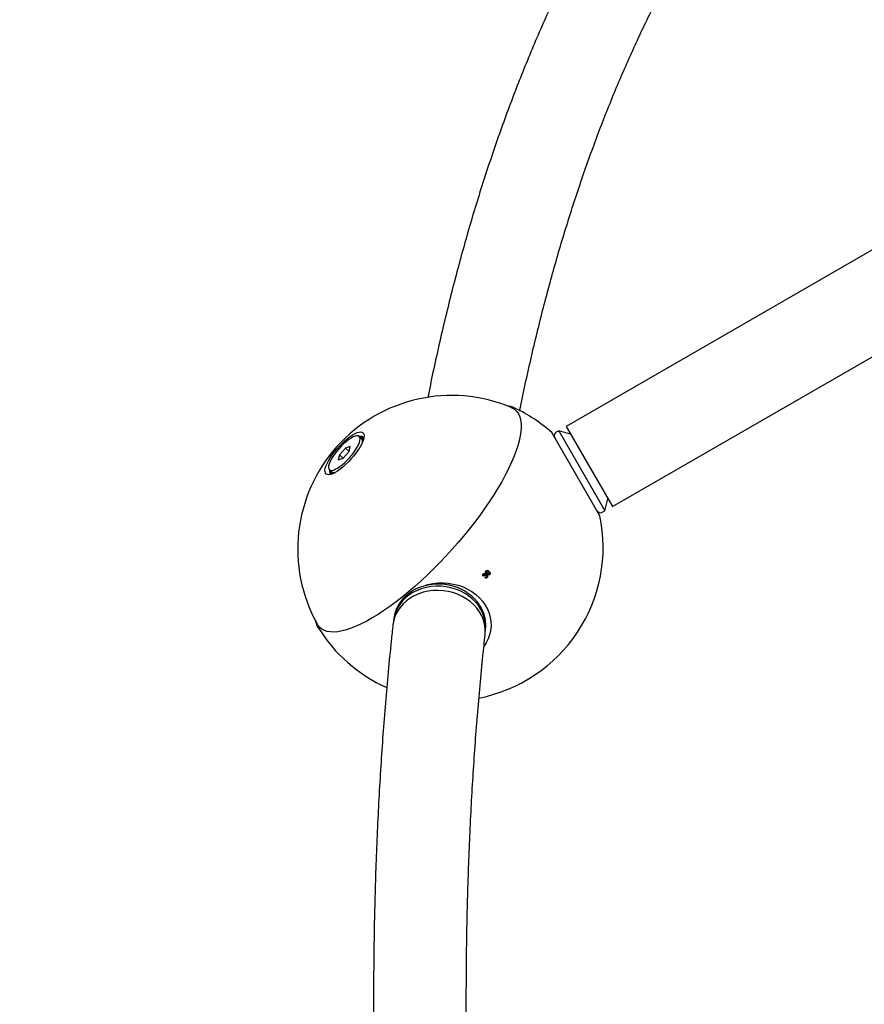
# Model space of a CAD drawing. Units: millimetres. Extents: x 35 to 345, y 48 to 275.
# Drawn here: x 179 to 190, y 171 to 184 of the extents above; entities that cross this region are included whole.
import ezdxf

# ---------------------------------------------------------------- set-up
doc = ezdxf.new("R2010")
doc.units = ezdxf.units.MM
doc.layers.add('FORMAT', color=7, linetype='Continuous')
doc.styles.add('SLDTEXTSTYLE0', font='TXT', dxfattribs={"width": 0.7})
doc.dimstyles.new('SLDDIMSTYLE0', dxfattribs={"dimtxt": 2.95, "dimasz": 3.302, "dimexe": 0, "dimexo": 0.0625, "dimgap": 0.7375, "dimtad": 1, "dimlfac": 50, "dimrnd": 1e-09, "dimzin": 12, "dimdsep": 46, "dimtxsty": 'SLDTEXTSTYLE0', "dimsah": 1, "dimcen": 0.09, "dimadec": 0, "dimazin": 3, "dimtfac": 1, "dimtofl": 0, "dimtmove": 0, "dimatfit": 3, "dimfxl": 1, "dimfrac": 2, "dimtolj": 1, "dimtzin": 12, "dimarcsym": 0})

# ---------------------------------------------------------------- blocks, each defined once
blk = doc.blocks.new('_D')
at = {"layer": 'FORMAT', "color": 7, "transparency": 16777216}
for p, q in [((165.341, 267.896), (36.363, 267.896)), ((38.363, 47.796), (38.363, 267.896)), ((198.923, 47.796), (36.363, 47.796))]:
    blk.add_line(p, q, dxfattribs=at)
for points in [[(38.363, 267.896), (37.855, 264.594), (38.871, 264.594)], [(38.363, 47.796), (38.871, 51.098), (37.855, 51.098)]]:
    blk.add_solid(points, dxfattribs=at)
at = {"layer": 'FORMAT', "color": 7, "transparency": 16777216, "insert": (34.56, 144.818), "char_height": 2.95, "attachment_point": 1, "rotation": 90, "style": 'SLDTEXTSTYLE0'}
blk.add_mtext('11000', dxfattribs=at)
blk = doc.blocks.new('_D_1')
at = {"layer": 'FORMAT', "color": 7, "transparency": 16777216}
for p, q in [((59.987, 153.805), (59.987, 273.464)), ((345.138, 193.474), (345.138, 273.464)), ((345.138, 271.464), (59.987, 271.464))]:
    blk.add_line(p, q, dxfattribs=at)
for points in [[(59.987, 271.464), (63.289, 270.956), (63.289, 271.972)], [(345.138, 271.464), (341.836, 271.972), (341.836, 270.956)]]:
    blk.add_solid(points, dxfattribs=at)
at = {"layer": 'FORMAT', "color": 7, "transparency": 16777216, "insert": (204.271, 275.267), "char_height": 2.95, "attachment_point": 1, "style": 'SLDTEXTSTYLE0'}
blk.add_mtext('14260', dxfattribs=at)
blk = doc.blocks.new('_D_18')
at = {"layer": 'FORMAT', "color": 7, "transparency": 16777216}
for p, q in [((59.225, 239.878), (45.675, 239.878)), ((47.675, 239.878), (47.675, 80.131)), ((162.465, 239.878), (60.749, 239.878)), ((176.95, 80.131), (45.675, 80.131)), ((183.844, 80.131), (178.474, 80.131))]:
    blk.add_line(p, q, dxfattribs=at)
for points in [[(47.675, 239.878), (47.167, 236.576), (48.183, 236.576)], [(47.675, 80.131), (48.183, 83.433), (47.167, 83.433)]]:
    blk.add_solid(points, dxfattribs=at)
at = {"layer": 'FORMAT', "color": 7, "transparency": 16777216, "insert": (43.872, 145.785), "char_height": 2.95, "attachment_point": 1, "rotation": 90, "style": 'SLDTEXTSTYLE0'}
blk.add_mtext('7990', dxfattribs=at)
blk = doc.blocks.new('_D_19')
at = {"layer": 'FORMAT', "color": 7, "transparency": 16777216}
for p, q in [((99.675, 240.64), (99.675, 262.869)), ((323.227, 196.853), (323.227, 262.869)), ((99.675, 260.869), (323.227, 260.869)), ((99.675, 153.405), (99.675, 239.116))]:
    blk.add_line(p, q, dxfattribs=at)
for points in [[(99.675, 260.869), (102.977, 260.361), (102.977, 261.377)], [(323.227, 260.869), (319.925, 261.377), (319.925, 260.361)]]:
    blk.add_solid(points, dxfattribs=at)
at = {"layer": 'FORMAT', "color": 7, "transparency": 16777216, "insert": (204.271, 264.671), "char_height": 2.95, "attachment_point": 1, "style": 'SLDTEXTSTYLE0'}
blk.add_mtext('11180', dxfattribs=at)

msp = doc.modelspace()

# ---------------------------------------------------------------- linework, layer by layer
at = {"color": 7, "linetype": 'Continuous', "lineweight": 25}
for p, q in [((194.46332, 183.85659), (185.70872, 178.80212)), ((186.31172, 177.75769), (195.31548, 182.95601)), ((185.03117, 179.04506), (185.03638, 179.04272)), ((186.14926, 177.63907), (185.52476, 178.72074)), ((185.61322, 178.74352), (185.58032, 178.72452)), ((185.76622, 178.70252), (185.61322, 178.74352)), ((185.61322, 178.74352), (186.12536, 177.85648)), ((185.70872, 178.80212), (186.31172, 177.75769)), ((183.05096, 178.64101), (183.01843, 178.67015)), ((183.02858, 178.66106), (183.03045, 178.6628)), ((183.03045, 178.6628), (183.02894, 178.66073)), ((183.03357, 178.66709), (183.03684, 178.67159)), ((183.035, 178.67144), (183.03357, 178.66709)), ((183.03525, 178.6694), (183.035, 178.67144)), ((183.04932, 178.6558), (183.05407, 178.65959)), ((183.05018, 178.64171), (183.04932, 178.6558)), ((183.05407, 178.65959), (183.05049, 178.65532)), ((183.05049, 178.65532), (183.0512, 178.6408)), ((183.06003, 178.6688), (183.05761, 178.66382)), ((183.05761, 178.66382), (183.06134, 178.66826)), ((183.06015, 178.66685), (183.06003, 178.6688)), ((183.06249, 178.59803), (183.06249, 178.60881)), ((183.06461, 178.64318), (183.0691, 178.64613)), ((183.06533, 178.6089), (183.06461, 178.64318)), ((183.0691, 178.64613), (183.06524, 178.6421)), ((183.06524, 178.6421), (183.06576, 178.60599)), ((183.07084, 178.62102), (183.07145, 178.62132)), ((183.07621, 178.6555), (183.07291, 178.65012)), ((183.07291, 178.65012), (183.07692, 178.6543)), ((183.07625, 178.6536), (183.07621, 178.6555)), ((182.84012, 178.51824), (182.76288, 178.43202)), ((182.80974, 178.39005), (182.88698, 178.47627)), ((182.90217, 178.54037), (182.84012, 178.51824)), ((182.88698, 178.47627), (182.84012, 178.51824)), ((182.88698, 178.47627), (182.90217, 178.54037)), ((182.76288, 178.43202), (182.74769, 178.36792)), ((182.74769, 178.36792), (182.80974, 178.39005)), ((182.80974, 178.39005), (182.76288, 178.43202)), ((182.63143, 178.23814), (182.66397, 178.209)), ((182.63613, 178.22343), (182.63202, 178.21968)), ((182.63202, 178.21968), (182.63343, 178.21969)), ((182.63211, 178.21787), (182.63613, 178.22343)), ((182.64202, 178.19989), (182.63801, 178.1957)), ((182.63872, 178.1945), (182.64202, 178.19989)), ((182.64005, 178.227), (182.64195, 178.22872)), ((182.64252, 178.22821), (182.64005, 178.227)), ((182.64583, 178.20387), (182.64969, 178.2079)), ((182.65032, 178.20683), (182.64583, 178.20387)), ((182.64969, 178.2079), (182.6642, 178.20879)), ((182.6701, 178.20828), (182.65032, 178.20683)), ((182.69723, 178.20107), (182.70795, 178.20225)), ((182.63801, 178.1957), (182.63951, 178.19579)), ((182.65732, 178.18618), (182.65359, 178.18174)), ((182.65359, 178.18174), (182.65524, 178.1819)), ((182.6549, 178.18121), (182.65732, 178.18618)), ((182.66086, 178.19041), (182.66444, 178.19468)), ((182.66561, 178.1942), (182.66086, 178.19041)), ((182.66444, 178.19468), (182.70039, 178.19813)), ((182.69725, 178.19745), (182.66561, 178.1942)), ((186.12536, 177.85648), (186.21322, 177.70429)), ((186.21322, 177.70429), (186.25422, 177.85728)), ((186.18032, 177.68529), (186.21322, 177.70429)), ((184.66986, 176.92103), (184.67397, 176.91744)), ((184.68914, 176.9213), (184.69322, 176.91774)), ((184.63319, 176.88), (184.63765, 176.87611)), ((184.64737, 176.88161), (184.65186, 176.87769)), ((184.67168, 176.9008), (184.67601, 176.89701)), ((184.69454, 176.89495), (184.69887, 176.89116)), ((184.69875, 176.91269), (184.70289, 176.90908)), ((184.69999, 176.91164), (184.70413, 176.90802)), ((184.71256, 176.8793), (184.71692, 176.87549)), ((183.46951, 176.2966), (183.46734, 176.27679)), ((182.48225, 176.19152), (182.48021, 176.19496)), ((184.66022, 176.14625), (184.66238, 176.16606))]:
    msp.add_line(p, q, dxfattribs=at)
at = {"color": 7, "linetype": 'Continuous', "lineweight": 25, "flags": 128}
for points in [[(184.99486, 179.04832), (185.01258, 179.03989), (185.0432, 179.01958), (185.06912, 178.99399), (185.09025, 178.9632), (185.10651, 178.92733), (185.11784, 178.88651), (185.1242, 178.84089), (185.12557, 178.79065), (185.12193, 178.73597), (185.11331, 178.67706), (185.09973, 178.61413), (185.08125, 178.54741), (185.05793, 178.47716), (185.02986, 178.40364), (184.99715, 178.32712), (184.95992, 178.24789), (184.9183, 178.16623), (184.87245, 178.08246), (184.82254, 177.99688), (184.76876, 177.90982), (184.71131, 177.82159), (184.6504, 177.73253), (184.58625, 177.64297), (184.51911, 177.55324), (184.44923, 177.46367), (184.37686, 177.3746), (184.30228, 177.28636), (184.22576, 177.19928)], [(182.91258, 178.37563), (182.87833, 178.33904), (182.84311, 178.30464), (182.80761, 178.27308), (182.77251, 178.24499), (182.7385, 178.2209), (182.70624, 178.2013), (182.67635, 178.18655), (182.64943, 178.17695), (182.626, 178.17269), (182.6065, 178.17384), (182.59132, 178.18039), (182.58076, 178.1922), (182.57502, 178.20905), (182.57422, 178.23061), (182.57836, 178.25646), (182.58737, 178.2861), (182.60107, 178.31894), (182.61919, 178.35436), (182.64139, 178.39166), (182.66723, 178.43011), (182.69621, 178.46897), (182.72776, 178.50747), (182.76128, 178.54488), (182.7961, 178.58047), (182.83154, 178.61353), (182.86693, 178.64343), (182.90157, 178.66958), (182.93479, 178.69148), (182.96594, 178.7087), (182.99441, 178.7209), (183.01965, 178.72785), (183.04116, 178.72941), (183.05854, 178.72555), (183.07144, 178.71635), (183.07961, 178.70198), (183.0829, 178.68273), (183.08122, 178.65896), (183.07463, 178.63115), (183.06325, 178.59984), (183.0473, 178.56562), (183.02709, 178.52918), (183.00301, 178.49121), (182.97553, 178.45246), (182.94519, 178.41368), (182.91258, 178.37563)], [(182.89271, 178.39343), (182.92214, 178.42797), (182.94918, 178.46315), (182.97317, 178.49811), (182.9935, 178.53199), (183.00968, 178.56395), (183.02131, 178.59321), (183.02811, 178.61904), (183.0299, 178.64082), (183.02665, 178.65799), (183.01843, 178.67015), (183.00545, 178.67699), (182.98802, 178.67834), (182.96657, 178.67417), (182.94164, 178.66458), (182.91383, 178.64981), (182.88384, 178.63023), (182.85239, 178.6063), (182.82027, 178.57864), (182.78826, 178.5479), (182.75716, 178.51486), (182.72772, 178.48032), (182.70068, 178.44514), (182.6767, 178.41018), (182.65637, 178.3763), (182.64018, 178.34434), (182.62855, 178.31508), (182.62175, 178.28925), (182.61996, 178.26747), (182.62321, 178.2503), (182.63143, 178.23814), (182.64442, 178.2313), (182.66185, 178.22995), (182.68329, 178.23412), (182.70822, 178.24371), (182.73603, 178.25848), (182.76603, 178.27806), (182.79747, 178.30199), (182.82959, 178.32966), (182.8616, 178.36039), (182.89271, 178.39343)], [(182.65899, 178.17988), (182.65739, 178.18034), (182.6549, 178.18121)], [(184.22576, 177.19928), (184.14758, 177.11367), (184.06804, 177.02987), (183.98744, 176.94817), (183.90607, 176.8689), (183.82424, 176.79233), (183.74224, 176.71875), (183.6604, 176.64845), (183.579, 176.58167), (183.49835, 176.51868), (183.41876, 176.45969), (183.34052, 176.40494), (183.26391, 176.35462), (183.18924, 176.30893), (183.11676, 176.26803), (183.04676, 176.23208), (182.97949, 176.2012), (182.9152, 176.17552), (182.85414, 176.15513), (182.79652, 176.1401), (182.74257, 176.13049), (182.69248, 176.12634), (182.64644, 176.12767), (182.60463, 176.13446), (182.56719, 176.14669), (182.53427, 176.16432), (182.50599, 176.18728), (182.48246, 176.21548), (182.47213, 176.23217)], [(184.65502, 176.85427), (184.65438, 176.855), (184.65373, 176.85573), (184.65309, 176.85646), (184.65245, 176.85719), (184.65181, 176.85792), (184.65117, 176.85865), (184.65053, 176.85938), (184.64988, 176.86011)], [(184.65681, 176.0875), (184.65908, 176.11841), (184.65768, 176.17412), (184.64923, 176.22958), (184.63385, 176.28415), (184.61171, 176.33718), (184.58307, 176.38805), (184.54826, 176.43617), (184.5077, 176.48097), (184.46186, 176.52192), (184.41128, 176.55855), (184.35655, 176.59043), (184.29832, 176.61718), (184.23725, 176.6385), (184.17408, 176.65412), (184.10954, 176.66386), (184.04439, 176.66762), (183.9794, 176.66535), (183.91531, 176.65707), (183.85289, 176.64288), (183.79287, 176.62295), (183.73595, 176.59751), (183.6828, 176.56687), (183.63404, 176.53137), (183.59025, 176.49143), (183.55193, 176.44753), (183.51953, 176.40018), (183.49345, 176.34994), (183.47397, 176.29738), (183.46134, 176.24313), (183.45796, 176.21868)], [(184.65939, 176.13919), (184.66055, 176.14938), (184.66266, 176.20469), (184.65775, 176.26008), (184.64588, 176.3149), (184.62718, 176.36851), (184.60188, 176.42028), (184.57027, 176.4696), (184.53272, 176.51589), (184.48967, 176.55862), (184.44163, 176.59728), (184.38916, 176.63141), (184.33288, 176.66062), (184.27344, 176.68457), (184.21154, 176.70297), (184.14791, 176.71561), (184.08329, 176.72234), (184.01845, 176.72308), (183.95413, 176.71782), (183.8911, 176.70663), (183.8301, 176.68963), (183.77183, 176.66702), (183.71699, 176.63908)], [(183.83411, 176.71722), (183.85173, 176.72396), (183.9138, 176.74334), (183.97812, 176.75692), (184.04394, 176.76452), (184.11053, 176.76606), (184.17712, 176.76154), (184.24295, 176.75099), (184.30726, 176.73454), (184.36933, 176.71237), (184.42844, 176.68475), (184.48392, 176.65198), (184.53514, 176.61444), (184.5815, 176.57256), (184.62249, 176.52682), (184.65763, 176.47773), (184.68652, 176.42587), (184.70883, 176.37181), (184.7243, 176.31619), (184.73277, 176.25963), (184.73413, 176.20279), (184.72836, 176.1463), (184.71554, 176.09082), (184.69581, 176.03698), (184.66939, 175.98539), (184.64216, 175.94411)], [(184.66238, 176.16606), (184.66272, 176.16919), (184.66361, 176.17908)]]:
    msp.add_lwpolyline(points, dxfattribs=at)
at = {"color": 7, "linetype": 'Continuous', "lineweight": 25}
for centre, radius, start, end in [((184.21981, 177.2046), 2, 67.199265, 138.145718), ((184.19157, 177.2299), 2, 48.194872, 65.013418), ((185.60532, 178.68122), 0.05, 120, 210), ((183.04575, 178.56503), 0.10695, 95.770694, 103.976562), ((183.03309, 178.61164), 0.04705, 69.822356, 92.224793), ((183.04218, 178.61825), 0.05361, 70.54564, 95.709916), ((183.0386, 178.62722), 0.03051, 31.528188, 67.068026), ((183.01186, 178.608), 0.05117, 346.320539, 40.172372), ((183.04878, 178.63859), 0.03222, 31.662163, 67.069423), ((183.02262, 178.61951), 0.04824, 1.795287, 27.930098), ((183.0425, 178.63485), 0.03954, 21.195891, 29.469367), ((184.21981, 177.2046), 2, 138.145718, 209.092172), ((182.73617, 178.22275), 0.1042, 172.245557, 181.68464), ((182.68296, 178.21954), 0.05088, 181.8812, 207.94289), ((182.69118, 178.23005), 0.04704, 184.152417, 208.089975), ((182.67633, 178.22278), 0.03051, 211.528188, 247.068026), ((182.69249, 178.25148), 0.05117, 236.119065, 289.970897), ((182.66615, 178.21141), 0.03222, 211.662163, 247.069423), ((182.68258, 178.24196), 0.05068, 250.438064, 275.722151), ((186.15532, 177.72859), 0.05, 210, 300), ((184.19157, 177.2299), 2, 281.128444, 11.805128), ((180.28408, 181.54935), 6.39832, 312.794478, 312.875187), ((179.50154, 180.61758), 6.39331, 323.697743, 323.778552), ((179.50323, 180.61639), 6.39813, 324.184106, 324.264915), ((183.94311, 176.21627), 0.47948, 118.137949, 173.600051), ((184.19157, 177.2299), 2, 211.278019, 245.976534)]:
    msp.add_arc(centre, radius, start, end, dxfattribs=at)
for points, knots in [([(188.3604, 188.47021), (188.33475, 188.44484), (188.24485, 188.3559), (188.09426, 188.19786), (187.90856, 187.99613), (187.72641, 187.78868), (187.54758, 187.57594), (187.37214, 187.3578), (187.2001, 187.1343), (187.03148, 186.90545), (186.8663, 186.67126), (186.70459, 186.43175), (186.54635, 186.18694), (186.39161, 185.93684), (186.24039, 185.68146), (186.09271, 185.42084), (185.94858, 185.15499), (185.80802, 184.88394), (185.67105, 184.6077), (185.53768, 184.32631), (185.40793, 184.0398), (185.28182, 183.74818), (185.15935, 183.45148), (185.04054, 183.14974), (184.9254, 182.84299), (184.81394, 182.53124), (184.70617, 182.21454), (184.6021, 181.8929), (184.50174, 181.56637), (184.4051, 181.23497), (184.31217, 180.89873), (184.22298, 180.55768), (184.13749, 180.21188), (184.05583, 179.86122), (183.97992, 179.51688), (183.93313, 179.28709), (183.91083, 179.17758)], [0, 0, 0, 0, 0.01181477, 0.0414206, 0.07105522, 0.10071983, 0.13041539, 0.16014255, 0.18990176, 0.21969316, 0.24951671, 0.27937211, 0.30925889, 0.33917636, 0.36912371, 0.39909995, 0.429104, 0.45913465, 0.48919064, 0.51927064, 0.54937326, 0.57949712, 0.60964079, 0.63980287, 0.66998198, 0.70017674, 0.73038583, 0.76060796, 0.7908419, 0.82108647, 0.85134053, 0.88160301, 0.91187292, 0.9421493, 0.97243126, 1, 1, 1, 1]), ([(185.10666, 179.00623), (185.1097, 179.02162), (185.13561, 179.15248), (185.18771, 179.39425), (185.26317, 179.73119), (185.34243, 180.06282), (185.42505, 180.38973), (185.51114, 180.71174), (185.60066, 181.02887), (185.69361, 181.34109), (185.78997, 181.64839), (185.88973, 181.95075), (185.9929, 182.24817), (186.09945, 182.54061), (186.20938, 182.82808), (186.32269, 183.11056), (186.43936, 183.38803), (186.5594, 183.66049), (186.68278, 183.92793), (186.80951, 184.19033), (186.93958, 184.44768), (187.07299, 184.69998), (187.20973, 184.94722), (187.34981, 185.18939), (187.49321, 185.42647), (187.63994, 185.65847), (187.79, 185.88536), (187.94338, 186.10715), (188.10009, 186.32382), (188.26013, 186.53536), (188.42349, 186.74176), (188.59019, 186.94301), (188.76022, 187.1391), (188.93359, 187.32998), (189.11023, 187.51577), (189.29044, 187.69594), (189.43052, 187.83124), (189.51156, 187.90467), (189.53035, 187.92169)], [0, 0, 0, 0, 0.00383831, 0.03264618, 0.06145645, 0.09026975, 0.11908677, 0.14790825, 0.17673502, 0.20556794, 0.23440796, 0.26325609, 0.29211341, 0.32098107, 0.34986031, 0.37875242, 0.40765876, 0.43658077, 0.46551994, 0.49447782, 0.52345602, 0.55245616, 0.58147991, 0.61052895, 0.63960495, 0.66870954, 0.69784431, 0.72701079, 0.75621036, 0.7854443, 0.8147137, 0.84401943, 0.87336213, 0.90274212, 0.93215943, 0.9616137, 0.99110418, 1, 1, 1, 1]), ([(185.02995, 179.04491), (185.02635, 179.04666), (185.01104, 179.05413), (184.98241, 179.06203), (184.95602, 179.06557), (184.94364, 179.06724)], [0, 0, 0, 0, 0.14014405, 0.5965572, 1, 1, 1, 1]), ([(184.66976, 176.89057), (184.66747, 176.893), (184.66358, 176.89713), (184.66146, 176.90505), (184.66187, 176.91216), (184.66424, 176.9178), (184.6665, 176.9206), (184.66729, 176.92158)], [0, 0, 0, 0, 0.29184838, 0.49351712, 0.69490504, 0.89340661, 1, 1, 1, 1]), ([(184.66729, 176.92158), (184.66914, 176.92334), (184.67285, 176.92688), (184.68005, 176.92937), (184.68746, 176.92934), (184.69694, 176.92605), (184.70271, 176.92112), (184.7066, 176.9178)], [0, 0, 0, 0, 0.16513391, 0.33080122, 0.48813047, 0.65549896, 1, 1, 1, 1]), ([(184.67397, 176.91744), (184.67285, 176.91587), (184.67091, 176.91314), (184.67028, 176.90839), (184.67094, 176.90406), (184.67292, 176.90008), (184.67502, 176.898), (184.67601, 176.89701)], [0, 0, 0, 0, 0.24301681, 0.42358958, 0.6031289, 0.81318712, 1, 1, 1, 1]), ([(184.69322, 176.91774), (184.69135, 176.91916), (184.68834, 176.92145), (184.68309, 176.92224), (184.67893, 176.92142), (184.67589, 176.9195), (184.67449, 176.918), (184.67397, 176.91744)], [0, 0, 0, 0, 0.324594236, 0.523276825, 0.722887799, 0.897157084, 1, 1, 1, 1]), ([(184.69493, 176.89837), (184.69591, 176.89969), (184.69772, 176.90213), (184.69864, 176.90649), (184.69825, 176.91057), (184.69641, 176.91452), (184.69434, 176.9166), (184.69322, 176.91774)], [0, 0, 0, 0, 0.2204705, 0.40478882, 0.58891571, 0.77526354, 1, 1, 1, 1]), ([(184.7066, 176.9178), (184.71137, 176.91325), (184.71828, 176.90665), (184.7228, 176.89534), (184.72302, 176.88738), (184.72089, 176.88063), (184.71815, 176.87709), (184.71692, 176.87549)], [0, 0, 0, 0, 0.40575019, 0.58851292, 0.73437315, 0.88044472, 1, 1, 1, 1]), ([(184.63091, 176.85429), (184.62922, 176.85692), (184.62642, 176.86128), (184.62576, 176.8687), (184.62729, 176.87485), (184.62977, 176.87883), (184.6314, 176.88074), (184.63169, 176.88107)], [0, 0, 0, 0, 0.32322598, 0.53477903, 0.74658685, 0.95562562, 1, 1, 1, 1]), ([(184.63169, 176.88107), (184.63369, 176.88293), (184.63728, 176.88629), (184.64404, 176.88877), (184.65022, 176.88862), (184.65481, 176.88686), (184.6569, 176.88517), (184.65759, 176.8846)], [0, 0, 0, 0, 0.27405113, 0.49429594, 0.71641772, 0.90619651, 1, 1, 1, 1]), ([(184.63765, 176.87611), (184.63658, 176.87464), (184.63482, 176.87222), (184.63422, 176.8681), (184.63495, 176.86413), (184.63655, 176.86181), (184.63752, 176.86041)], [0, 0, 0, 0, 0.30487005, 0.50286442, 0.70103298, 1, 1, 1, 1]), ([(184.65186, 176.87769), (184.65095, 176.87837), (184.64911, 176.87976), (184.64575, 176.88026), (184.64244, 176.8797), (184.6397, 176.8782), (184.63826, 176.87673), (184.63765, 176.87611)], [0, 0, 0, 0, 0.21715902, 0.43648535, 0.62349448, 0.83988978, 1, 1, 1, 1]), ([(184.64988, 176.86011), (184.64996, 176.86018), (184.65012, 176.86033), (184.65044, 176.86062), (184.65066, 176.86086), (184.65081, 176.86101)], [0, 0, 0, 0, 0.2500803, 0.50017265, 1, 1, 1, 1]), ([(184.65081, 176.86101), (184.65202, 176.86267), (184.65404, 176.86543), (184.65517, 176.86966), (184.65508, 176.87287), (184.65395, 176.87557), (184.65259, 176.87695), (184.65186, 176.87769)], [0, 0, 0, 0, 0.3215351, 0.53411401, 0.6823556, 0.83069478, 1, 1, 1, 1]), ([(184.68239, 176.8362), (184.68041, 176.83429), (184.67677, 176.83077), (184.66981, 176.82832), (184.66304, 176.82818), (184.65765, 176.82997), (184.65487, 176.83183), (184.65394, 176.83246)], [0, 0, 0, 0, 0.25280252, 0.46383887, 0.67464056, 0.89051948, 1, 1, 1, 1]), ([(184.65819, 176.85922), (184.65788, 176.85884), (184.65724, 176.85808), (184.65617, 176.85643), (184.65548, 176.85513), (184.65502, 176.85427)], [0, 0, 0, 0, 0.25051149, 0.50115657, 1, 1, 1, 1]), ([(184.65759, 176.8846), (184.65876, 176.88331), (184.66111, 176.8807), (184.66238, 176.87557), (184.66201, 176.87146), (184.66136, 176.86925), (184.66116, 176.86858)], [0, 0, 0, 0, 0.30357369, 0.60941574, 0.88281076, 1, 1, 1, 1]), ([(184.67614, 176.86076), (184.67463, 176.86185), (184.67182, 176.86388), (184.6668, 176.86417), (184.66259, 176.86293), (184.65985, 176.861), (184.65856, 176.85962), (184.65819, 176.85922)], [0, 0, 0, 0, 0.2798615, 0.51942138, 0.72548695, 0.92047502, 1, 1, 1, 1]), ([(184.65927, 176.83973), (184.66135, 176.83869), (184.6645, 176.83711), (184.66935, 176.83684), (184.67318, 176.83816), (184.67556, 176.8401), (184.67674, 176.8414), (184.67689, 176.84157)], [0, 0, 0, 0, 0.36172706, 0.54862779, 0.73632089, 0.9656272, 1, 1, 1, 1]), ([(184.66116, 176.86858), (184.66294, 176.86967), (184.66652, 176.87186), (184.67252, 176.87231), (184.67794, 176.87075), (184.6807, 176.86857), (184.68212, 176.86745)], [0, 0, 0, 0, 0.26452347, 0.53164364, 0.76022455, 1, 1, 1, 1]), ([(184.69887, 176.89116), (184.69724, 176.88959), (184.69396, 176.88642), (184.68754, 176.88439), (184.68098, 176.88438), (184.67482, 176.88652), (184.67142, 176.88924), (184.66976, 176.89057)], [0, 0, 0, 0, 0.201419058, 0.404087627, 0.594443309, 0.801642465, 1, 1, 1, 1]), ([(184.67601, 176.89701), (184.67773, 176.89575), (184.68055, 176.89367), (184.68548, 176.89312), (184.68954, 176.89401), (184.69272, 176.89601), (184.69429, 176.89769), (184.69493, 176.89837)], [0, 0, 0, 0, 0.29959634, 0.49269505, 0.6857704, 0.87238041, 1, 1, 1, 1]), ([(184.67689, 176.84157), (184.67795, 176.84295), (184.67987, 176.84546), (184.68092, 176.84995), (184.68052, 176.85419), (184.67887, 176.85798), (184.677, 176.85989), (184.67614, 176.86076)], [0, 0, 0, 0, 0.23514052, 0.42713747, 0.61915626, 0.82478434, 1, 1, 1, 1]), ([(184.68212, 176.86745), (184.6838, 176.86563), (184.68718, 176.86198), (184.68907, 176.85471), (184.68873, 176.84731), (184.68624, 176.84097), (184.68352, 176.8376), (184.68239, 176.8362)], [0, 0, 0, 0, 0.21722353, 0.43610701, 0.63441142, 0.8486315, 1, 1, 1, 1]), ([(184.71692, 176.87549), (184.71483, 176.87347), (184.71136, 176.87011), (184.70493, 176.86823), (184.69878, 176.8685), (184.69434, 176.87042), (184.69192, 176.87203), (184.69148, 176.87232)], [0, 0, 0, 0, 0.29442098, 0.48972032, 0.6846994, 0.94298659, 1, 1, 1, 1]), ([(184.69676, 176.87964), (184.69862, 176.87863), (184.70137, 176.87714), (184.70559, 176.87713), (184.70848, 176.87824), (184.71037, 176.87973), (184.71128, 176.88071), (184.71151, 176.88096)], [0, 0, 0, 0, 0.3899578, 0.57509565, 0.76073196, 0.94044811, 1, 1, 1, 1]), ([(184.70289, 176.90908), (184.70327, 176.90681), (184.70402, 176.90226), (184.70233, 176.89583), (184.6999, 176.89255), (184.69887, 176.89116)], [0, 0, 0, 0, 0.36473183, 0.73110925, 1, 1, 1, 1]), ([(184.70413, 176.90802), (184.70393, 176.9082), (184.70362, 176.90846), (184.7032, 176.90882), (184.70299, 176.90899), (184.70289, 176.90908)], [0, 0, 0, 0, 0.49998545, 0.74999146, 1, 1, 1, 1]), ([(184.71151, 176.88096), (184.71262, 176.88254), (184.71469, 176.88552), (184.7153, 176.89066), (184.71308, 176.89776), (184.70896, 176.90347), (184.70498, 176.90722), (184.70413, 176.90802)], [0, 0, 0, 0, 0.178182, 0.33355543, 0.46557782, 0.88566312, 1, 1, 1, 1]), ([(183.72308, 176.66658), (183.714, 176.66114), (183.68823, 176.64571), (183.64875, 176.61674), (183.60645, 176.57869), (183.56909, 176.53686), (183.53705, 176.4918), (183.51062, 176.444), (183.49028, 176.39397), (183.47619, 176.345), (183.47196, 176.31242), (183.47002, 176.2975)], [0, 0, 0, 0, 0.06528201, 0.18517477, 0.30498415, 0.42456064, 0.54386092, 0.66285952, 0.78155738, 0.89998734, 1, 1, 1, 1]), ([(184.66292, 176.17954), (184.66362, 176.18601), (184.66626, 176.21013), (184.66429, 176.25235), (184.65706, 176.30548), (184.64321, 176.35784), (184.62341, 176.40884), (184.59771, 176.45799), (184.56641, 176.50478), (184.52981, 176.5487), (184.4883, 176.58929), (184.44231, 176.62613), (184.39233, 176.6588), (184.33887, 176.68698), (184.28251, 176.71034), (184.22385, 176.72864), (184.1635, 176.7417), (184.10211, 176.74936), (184.04031, 176.75154), (183.97876, 176.74821), (183.91811, 176.7394), (183.85898, 176.7252), (183.80208, 176.70569), (183.75698, 176.68546), (183.73148, 176.67125), (183.72308, 176.66658)], [0, 0, 0, 0, 0.0165688, 0.06177044, 0.10697406, 0.15221791, 0.19753349, 0.24294207, 0.28845347, 0.33406707, 0.37977435, 0.42556204, 0.47141514, 0.51731924, 0.56326193, 0.60923345, 0.65522664, 0.70123648, 0.74725938, 0.79329154, 0.83932919, 0.8853672, 0.93139801, 0.97741093, 1, 1, 1, 1]), ([(182.44661, 176.28468), (182.45033, 176.27012), (182.45771, 176.24122), (182.46962, 176.21196), (182.47872, 176.19824), (182.48028, 176.19588)], [0, 0, 0, 0, 0.45703449, 0.90673881, 1, 1, 1, 1]), ([(183.45796, 176.21872), (183.45047, 176.14912), (183.42867, 175.94687), (183.39545, 175.6086), (183.35954, 175.20249), (183.32743, 174.79197), (183.29905, 174.37716), (183.27443, 173.95806), (183.25356, 173.5347), (183.23643, 173.10712), (183.22304, 172.67535), (183.2134, 172.23942), (183.2075, 171.79936), (183.20533, 171.3552), (183.20689, 170.90696), (183.21219, 170.4547), (183.22122, 169.99842), (183.23396, 169.53818), (183.25044, 169.07398), (183.27058, 168.60592), (183.29464, 168.13379), (183.31705, 167.73971), (183.33284, 167.50158), (183.33802, 167.42352)], [0, 0, 0, 0, 0.02623111, 0.07622833, 0.12622395, 0.17621779, 0.22620941, 0.27619846, 0.32618459, 0.37616753, 0.42614701, 0.47612281, 0.52609475, 0.57606266, 0.62602642, 0.6759859, 0.72594103, 0.77589172, 0.82583794, 0.87577962, 0.92571677, 0.97564935, 1, 1, 1, 1]), ([(184.53895, 167.53993), (184.53532, 167.59438), (184.5213, 167.80525), (184.50059, 168.16847), (184.47682, 168.62954), (184.45692, 169.08629), (184.44057, 169.53903), (184.42785, 169.98763), (184.41873, 170.43208), (184.41323, 170.87235), (184.41134, 171.3084), (184.41305, 171.7402), (184.41837, 172.16772), (184.42728, 172.59093), (184.43979, 173.00979), (184.45589, 173.42428), (184.47558, 173.83437), (184.49884, 174.24002), (184.52569, 174.64121), (184.55609, 175.03793), (184.59011, 175.43005), (184.62381, 175.77977), (184.64715, 175.9975), (184.65681, 176.08753)], [0, 0, 0, 0, 0.017373247, 0.067282087, 0.117186205, 0.167085581, 0.216980204, 0.266870075, 0.316755203, 0.366635614, 0.416511344, 0.466382449, 0.516248998, 0.566111082, 0.615968812, 0.665822324, 0.715671777, 0.76551736, 0.815359292, 0.865197827, 0.915033253, 0.964865901, 1, 1, 1, 1])]:
    msp.add_open_spline(points, degree=3, knots=knots, dxfattribs=at)

# ---------------------------------------------------------------- dimensions: what is measured, and where the dimension line sits
at = {"layer": 'FORMAT', "color": 7}
for base, p1, p2, angle, picture, middle in [((59.98676, 271.46449), (345.1381, 192.47404), (59.98676, 152.80501), 0, '_D_1', (209.10554, 271.46449)), ((38.36276, 267.89641), (199.92287, 47.7958), (166.34085, 267.89641), 90, '_D', (38.36276, 149.65268)), ((47.67476, 80.13099), (163.46487, 239.87776), (184.84412, 80.13099), 90, '_D_18', (47.67476, 149.65268))]:
    dim = msp.add_linear_dim(base=base, p1=p1, p2=p2, angle=angle, dimstyle='SLDDIMSTYLE0', dxfattribs=at)
    dim.commit()
    dim.dimension.update_dxf_attribs({"geometry": picture, "text_midpoint": middle, "dimtype": 160})
dim = msp.add_linear_dim(base=(323.22698, 260.86851), p1=(99.67476, 152.40501), p2=(323.22698, 195.85258), dimstyle='SLDDIMSTYLE0', dxfattribs=at)
dim.commit()
dim.dimension.update_dxf_attribs({"geometry": '_D_19', "text_midpoint": (209.10554, 260.86851), "dimtype": 160})

doc.saveas('drawing.dxf')
